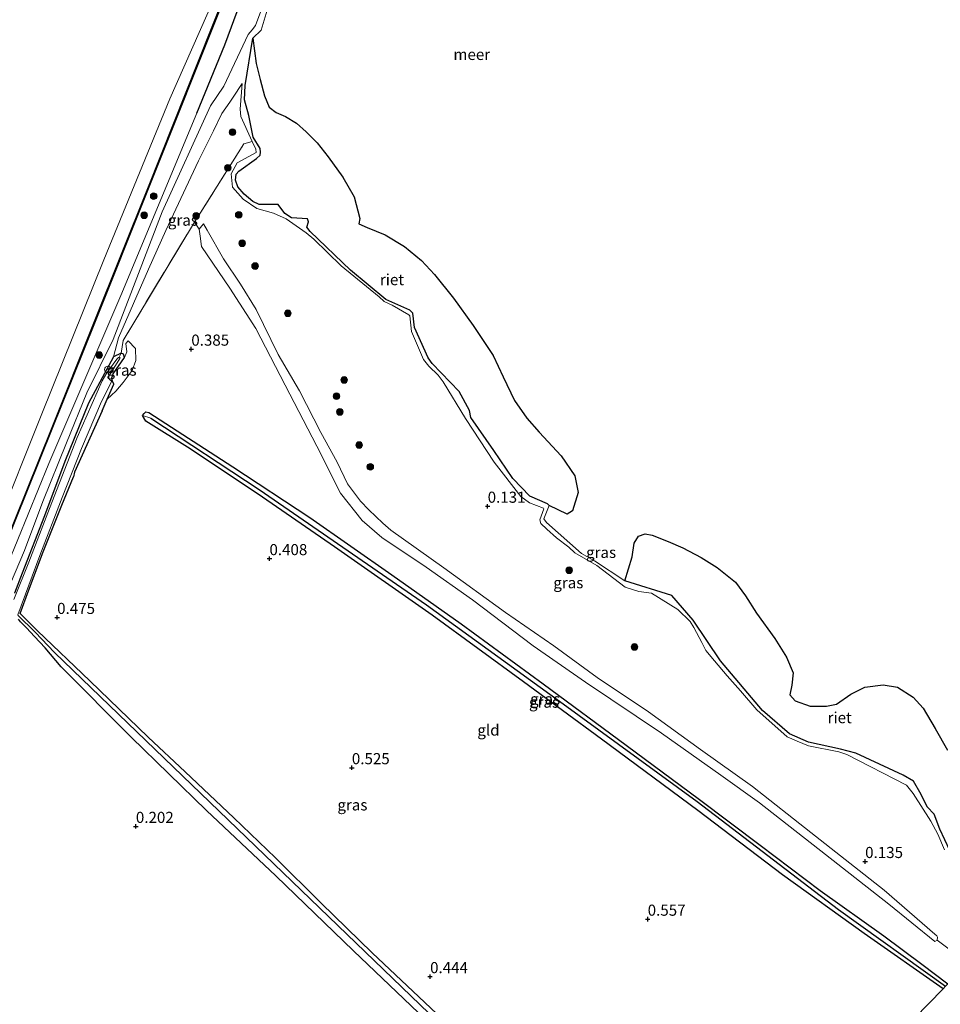
# Model space of a CAD drawing. Units: metres. Extents: x 149995 to 155095, y 474998 to 481251.
# Drawn here: x 151194 to 151401, y 475974 to 476196 of the extents above; entities that cross this region are included whole.
import ezdxf
from ezdxf.enums import TextEntityAlignment as Align

# ---------------------------------------------------------------- set-up
doc = ezdxf.new("R2010")
doc.units = ezdxf.units.M
doc.linetypes.add('IE-TERREINAFSCHEIDING', pattern=[10, 8, -2])
doc.layers.get('0').update_dxf_attribs({"lineweight": 25})
for name, color, linetype, lineweight in [('B-ME-GR-BOOM-S-B1', 93, 'Continuous', 18), ('B-ME-GW-HOOGTEPUNT-S-B1', 10, 'Continuous', 25), ('B-ME-GW-INSTEEKWATERGANG-L-B1', 10, 'Continuous', 25), ('B-ME-GW-KRUINLIJN-L-B1', 93, 'Continuous', 18), ('B-ME-GW-TEENLIJN-L-B1', 93, 'Continuous', 18), ('B-ME-GW-WATERGANG-GREPPEL-L-B1', 10, 'Continuous', 25), ('B-ME-IE-GRASLAND-GV-B6', 93, 'Continuous', 18), ('B-ME-IE-GRONDWERKLIJN-GROND_INGERICHT-GV-B6', 253, 'Continuous', 18), ('B-ME-IE-HULPGEOMETRIE-L-B1', 53, 'Continuous', 18), ('B-ME-IE-INRICHTINGSELEMENT-L-B1', 253, 'Continuous', 18), ('B-ME-IE-RIET-GV-B6', 10, 'Continuous', 25), ('B-ME-IE-TERREINAFSCHEIDING-RASTERHEKWERK-L-B1', 8, 'IE-TERREINAFSCHEIDING', 18), ('B-ME-OB-BESCHOEIING-GV-B6', 10, 'Continuous', 25), ('B-ME-OB-WATERLIJN-L-B1', 133, 'OB-WATERLIJN', 18), ('B-ME-OG-BEBOUWING-S-B1', 173, 'Continuous', 18), ('B-ME-OG-WATER-GV-B6', 153, 'Continuous', 18), ('B-ME-VV-KRIBBEN-L-B1', 10, 'Continuous', 25)]:
    doc.layers.add(name, color=color, linetype=linetype, lineweight=lineweight)
doc.styles.add('NLCS-ISO', font='NLCS-ISO.TTF')
doc.linetypes.add('OB-WATERLIJN', pattern='A,10,[32,NLCS.SHX,S=2,R=0,X=0,Y=0],-12', length=22)

# ---------------------------------------------------------------- blocks, each defined once
blk = doc.blocks.new('dtb')
blk.add_circle((0, 0), 0.75)
blk = doc.blocks.new('boom')
blk.add_hatch(color=256).paths.add_polyline_path([(-0.75, 0, 1), (0.75, 0, 1)])
blk.add_circle((0, 0), 0.75)
blk = doc.blocks.new('hoogtepunt')
for p, q in [((-0.5, 0), (0.5, 0)), ((0, 0.5), (0, -0.5))]:
    blk.add_line(p, q)

msp = doc.modelspace()

# ---------------------------------------------------------------- linework, layer by layer
at = {"layer": 'B-ME-GW-INSTEEKWATERGANG-L-B1'}
for points in [[(151212.445, 476107.59, 0.375), (151213.593, 476110.164, 0.332), (151215.115, 476113.578, 0.275), (151214.82, 476114.273, 0.048), (151214.622, 476115.008, -0.037), (151214.914, 476115.928, -0.039), (151217.481, 476119.57, 0.067), (151217.263, 476120.345, 0.165), (151216.718, 476120.584, 0.186), (151215.017, 476119.712, 0.228), (151209.396, 476109.309, 0.381), (151204.071, 476096.192, 0.146), (151199.511, 476083.982, 0.184), (151194.469, 476071.084, 0.125), (151192.721, 476066.579, 0.099)], [(151212.445, 476107.59, 0.375), (151206.284, 476093.807, 0.066), (151205.995, 476092.722, 0.076)], [(151401.669, 475977.53, 0.098), (151383.907, 475989.964, 0.145), (151365.562, 476003.147, 0.217), (151346.486, 476017.62, 0.33), (151324.848, 476033.696, 0.353), (151307.25, 476046.611, 0.333), (151286.727, 476061.574, 0.276), (151264.775, 476076.949, 0.238), (151248.548, 476088.135, 0.404), (151232.294, 476099.043, 0.451), (151222.284, 476105.228, 0.555), (151221.523, 476106.517, 0.561), (151221.949, 476106.987, 0.549), (151222.316, 476107.333, 0.532), (151222.983, 476107.172, 0.526), (151241.871, 476094.988, 0.341), (151259.185, 476083.569, 0.223), (151277.619, 476070.697, 0.321), (151293.271, 476059.672, 0.422), (151311.714, 476046.119, 0.431), (151330.408, 476032.352, 0.392), (151346.867, 476020.148, 0.371), (151360.527, 476009.868, 0.35), (151374.001, 475999.617, 0.264), (151388.371, 475989.471, 0.246), (151396.884, 475983.032, 0.214), (151402.782, 475978.674, 0.116)], [(151194.008, 476061.976, -0.104), (151195.915, 476067.06, 0.084), (151199.223, 476075.867, 0.112), (151203.415, 476086.359, 0.163), (151205.995, 476092.722, 0.076)], [(151342.334, 475916.57, 0.039), (151322.654, 475935.273, 0.064), (151302.402, 475954.418, 0.058), (151285.215, 475970.626, 0.114), (151269.029, 475986.064, 0.128), (151251.522, 476002.969, 0.175), (151235.925, 476017.673, 0.169), (151219.012, 476034.184, 0.161), (151203.255, 476049.999, 0.183), (151199.644, 476054.239, 0.274), (151197.244, 476056.835, 0.276), (151195.472, 476058.739, 0.04), (151194.111, 476060.123, -0.074), (151193.634, 476060.733, -0.118)], [(151194.008, 476061.976, -0.104), (151197.923, 476058.05, 0.193), (151209.684, 476046.789, 0.139), (151222.826, 476034.144, 0.145), (151231.131, 476026.361, 0.165), (151242.125, 476016.027, 0.136), (151251.501, 476007.021, 0.157), (151261.77, 475996.801, 0.118), (151273.262, 475985.618, 0.122), (151283.691, 475975.751, 0.106), (151302.605, 475957.865, 0.07), (151320.724, 475940.753, 0.046), (151336.108, 475925.809, 0.062), (151344.101, 475918.386, 0.037)]]:
    msp.add_polyline3d(points, dxfattribs=at)
at = {"layer": 'B-ME-GW-KRUINLIJN-L-B1'}
msp.add_line((151400.356, 475988.434, 0.123), (151400.441, 475989.133, 0.053), dxfattribs=at)
for points in [[(151239.858, 476180.624, 0.837), (151245.305, 476192.275, 0.701), (151246.219, 476193.279, 0.699), (151246.979, 476194.249, 0.696), (151249.599, 476201.438, 0.639), (151250.843, 476204.13, 0.335)], [(151214.946, 476123.609, 0.722), (151225.966, 476152.343, 0.831), (151236.845, 476176.213, 0.808), (151239.858, 476180.624, 0.837)], [(151401.973, 476008.811, 0.107), (151400.484, 476012.302, 0.107), (151398.893, 476015.282, 0.107), (151394.965, 476021.446, 0.057), (151393.482, 476023.375, 0.057), (151380.058, 476030.222, 0.102), (151378.253, 476030.846, 0.078), (151371.393, 476032.202, 0.28), (151368.871, 476033.248, 0.14), (151366.581, 476034.252, 0.107), (151359.745, 476040.313, 0.099), (151356.093, 476044.562, 0.033), (151353.134, 476047.955, -0.026), (151350.268, 476051.349, -0.044), (151348.27, 476053.627, -0.053), (151347.407, 476055.471, -0.068), (151345.579, 476058.803, -0.065), (151344.755, 476060.153, -0.029), (151341.992, 476062.837, -0.008), (151336.103, 476066.574, 0.069), (151333.234, 476066.951, 0.06), (151330.125, 476067.927, 0.033), (151323.756, 476072.772, 0.078), (151318.854, 476075.641, 0.072), (151317.505, 476076.922, 0.075), (151314.72, 476079.017, 0.078), (151312.494, 476080.935, 0.075), (151311.191, 476082.232, 0.075), (151310.962, 476083.064, 0.078), (151311.824, 476085.522, 0.081), (151311.79, 476085.707, 0.078), (151308.647, 476086.869, 0.078), (151306.645, 476088.294, 0.078), (151300.699, 476095.993, 0.078), (151294.257, 476105.851, -0.062), (151289.2, 476114.12, -0.053), (151288.111, 476115.605, -0.044), (151285.992, 476117.664, -0.044), (151284.763, 476119.132, -0.047), (151282.056, 476125.422, -0.05), (151281.696, 476128.946, -0.074), (151281.476, 476129.19, -0.074), (151277.746, 476131.319, -0.074), (151275.953, 476132.206, -0.074), (151274.808, 476133.257, -0.071), (151266.273, 476140.206, -0.071), (151260.103, 476146.23, -0.071), (151258.411, 476147.629, -0.071), (151253.908, 476150.814, -0.071), (151251.026, 476152.057, -0.071), (151247.297, 476153.086, -0.071), (151244.202, 476155.177, -0.071), (151241.826, 476157.882, -0.071), (151241.535, 476160.911, -0.071), (151242.83, 476163.344, -0.071), (151247.16, 476165.729, -0.071), (151247.041, 476166.485, -0.071), (151246.257, 476168.186, -0.071), (151243.653, 476173.834, -0.071), (151243.521, 476175.488, -0.071), (151243.995, 476181.252, 0.042)], [(151057.082, 475707.837, 0.685), (151063.551, 475727.135, 0.71), (151077.399, 475765.607, 0.71), (151089.407, 475799.26, 0.804), (151102.136, 475833.864, 0.814), (151116.818, 475875.842, 0.747), (151131.139, 475918.537, 0.689), (151137.211, 475936.367, 0.75), (151147.133, 475962.897, 0.819), (151158.493, 475991.521, 0.819), (151169.21, 476018.55, 0.923), (151184.126, 476055.795, 0.78), (151200.485, 476095.738, 0.78), (151216.684, 476133.523, 0.822), (151233.809, 476174.59, 0.823)], [(151400.356, 475988.434, 0.123), (151399.858, 475988.165, 0.072), (151389.491, 475996.558, 0.205), (151375.214, 476007.773, 0.312), (151360.39, 476019.336, 0.39), (151351.679, 476025.57, 0.393), (151338.324, 476035.065, 0.378), (151321.195, 476046.548, 0.393), (151309.454, 476054.72, 0.393), (151295.824, 476065.031, 0.339), (151285.378, 476072.432, 0.295), (151275.408, 476079.097, 0.321), (151270.988, 476082.933, 0.378), (151266.132, 476089.084, 0.431), (151260.747, 476099.654, 0.387), (151253.615, 476113.387, 0.366), (151247.085, 476126.076, 0.286), (151241.226, 476135.215, 0.283), (151234.853, 476144.579, 0.155), (151234.542, 476146.865, 0.078), (151234.286, 476148.456, -0.002), (151234.864, 476149.176, -0.074), (151235.306, 476149.631, -0.094)], [(151214.946, 476123.609, 0.722), (151209.054, 476111.596, 0.684), (151204.47, 476100.366, 0.672), (151199.09, 476087.163, 0.7), (151194.989, 476076.115, 0.704), (151190.788, 476066.263, 0.724)], [(151218.32, 476123.299, 0.453), (151219.953, 476121.622, 0.563), (151220.084, 476118.912, 0.483), (151219.198, 476116.647, 0.497), (151217.214, 476113.953, 0.545), (151215.575, 476111.999, 0.531), (151213.593, 476110.164, 0.332)], [(151218.32, 476123.299, 0.453), (151217.823, 476122.694, 0.259), (151218.033, 476120.859, 0.095), (151217.481, 476119.57, 0.067)]]:
    msp.add_polyline3d(points, dxfattribs=at)
at = {"layer": 'B-ME-GW-TEENLIJN-L-B1'}
msp.add_line((151216.169, 476123.967, 0.47), (151215.017, 476119.712, 0.228), dxfattribs=at)
for points in [[(151216.169, 476123.967, 0.47), (151222.908, 476139.462, 0.329), (151226.819, 476148.149, 0.228), (151234.126, 476163.833, 0.358), (151237.509, 476170.605, 0.214), (151239.404, 476174.474, 0.214), (151241.183, 476177.007, 0.217), (151241.977, 476178.189, 0.148), (151243.995, 476181.252, 0.042)], [(151235.306, 476149.631, -0.094), (151236.131, 476148.262, -0.094), (151239.781, 476141.745, -0.093), (151243.566, 476136.068, -0.093), (151247.096, 476130.368, -0.093), (151252.079, 476120.246, -0.093), (151256.866, 476112.043, -0.093), (151261.65, 476102.697, -0.093), (151265.342, 476096.004, -0.093), (151267.639, 476091.113, -0.093), (151270.63, 476087.217, -0.093), (151272.499, 476085.303, -0.093), (151275.606, 476082.285, -0.093), (151277.441, 476080.756, -0.093), (151289.324, 476072.222, -0.093), (151303.218, 476062.22, -0.093), (151314.091, 476054.705, -0.093), (151323.886, 476047.559, -0.111), (151335.433, 476039.818, -0.121), (151347.127, 476031.39, 0.113), (151358.781, 476023.039, 0.101), (151371.961, 476012.702, 0.066), (151388.43, 475999.714, 0.1), (151399.859, 475989.854, 0.051), (151400.269, 475989.456, 0.053), (151400.441, 475989.133, 0.053)]]:
    msp.add_polyline3d(points, dxfattribs=at)
at = {"layer": 'B-ME-GW-WATERGANG-GREPPEL-L-B1'}
for points in [[(151223.444, 476105.962, 0.256), (151247.774, 476089.863, 0.229), (151285.48, 476063.945, 0.232), (151315.385, 476042.278, 0.161), (151346.326, 476019.635, 0.098), (151378.173, 475995.35, -0.101), (151402.261, 475978.139, -0.018)], [(151342.975, 475917.228, 0.007), (151300.476, 475958.123, 0.06), (151201.719, 476053.163, 0.108), (151197.422, 476057.744, 0.116), (151193.47, 476061.599, -0.28)]]:
    msp.add_polyline3d(points, dxfattribs=at)
at = {"layer": 'B-ME-IE-GRASLAND-GV-B6'}
for points in [[(151190.23, 476076.188, 0.391), (151201.149, 476103.414, 0.391), (151210.713, 476127.288, 0.391), (151222.978, 476157.922, 0.391), (151239.979, 476200.616, 0.391), (151239.229, 476207.301, 0.391), (151248.123, 476228.4, 0.335), (151254.353, 476225.979, 0.335), (151250.843, 476204.13, 0.335)], [(151250.843, 476204.13, 0.335), (151249.599, 476201.438, 0.639), (151246.979, 476194.249, 0.696), (151246.219, 476193.279, 0.699), (151245.305, 476192.275, 0.701), (151239.858, 476180.624, 0.837), (151236.845, 476176.213, 0.808), (151225.966, 476152.343, 0.831), (151214.946, 476123.609, 0.722), (151209.054, 476111.596, 0.684), (151204.47, 476100.366, 0.672), (151199.09, 476087.163, 0.7), (151194.989, 476076.115, 0.704), (151190.788, 476066.263, 0.724)], [(151190.788, 476066.263, 0.724), (151194.989, 476076.115, 0.704), (151199.09, 476087.163, 0.7), (151204.47, 476100.366, 0.672), (151209.054, 476111.596, 0.684), (151214.946, 476123.609, 0.722), (151225.966, 476152.343, 0.831), (151236.845, 476176.213, 0.808), (151239.858, 476180.624, 0.837), (151245.305, 476192.275, 0.701), (151246.219, 476193.279, 0.699), (151246.979, 476194.249, 0.696), (151249.599, 476201.438, 0.639), (151250.843, 476204.13, 0.335), (151250.943, 476204.127, -0.28)], [(151250.291, 476200.086, -0.28), (151248.246, 476193.219, -0.28), (151246.381, 476191.402, -0.28), (151244.662, 476180.757, -0.28), (151244.505, 476177.581, -0.28), (151245.485, 476174.033, -0.28), (151246.468, 476169.151, -0.28), (151248.007, 476166.59, -0.28), (151248.12, 476165.815, -0.28), (151247.995, 476165.138, -0.28), (151247.213, 476164.333, -0.28), (151243.235, 476161.506, -0.28), (151242.604, 476160.822, -0.28), (151242.472, 476159.452, -0.28), (151242.966, 476157.974, -0.28), (151244.459, 476156.324, -0.28), (151246.373, 476154.697, -0.28), (151247.836, 476153.975, -0.28), (151252.09, 476154.003, -0.28), (151253.555, 476151.948, -0.28), (151255.105, 476150.974, -0.28), (151258.688, 476150.756, -0.28), (151258.934, 476150.084, -0.28), (151258.495, 476148.913, -0.28), (151259.269, 476147.962, -0.28), (151268.343, 476139.246, -0.28), (151276.307, 476132.642, -0.28), (151281.694, 476130.238, -0.28), (151282.379, 476129.573, -0.28), (151282.713, 476126.353, -0.28), (151285.851, 476119.51, -0.28), (151286.696, 476118.256, -0.28), (151292.832, 476111.963, -0.28), (151295.106, 476107.657, -0.28), (151295.416, 476106.091, -0.28), (151300.623, 476098.636, -0.28), (151304.851, 476092.332, -0.28), (151308.707, 476088.353, -0.28), (151312.666, 476086.638, -0.28), (151313.077, 476086.239, -0.28), (151311.837, 476083.283, -0.28), (151312.423, 476082.447, -0.28), (151320.357, 476075.505, -0.28), (151323.252, 476073.825, -0.28), (151330.071, 476069.331, -0.28), (151340.637, 476066.023, -0.28), (151345.462, 476060.437, -0.28), (151351.622, 476051.291, -0.28), (151361.053, 476040.133, -0.28), (151367.106, 476034.919, -0.28), (151371.422, 476033.023, -0.28), (151378.569, 476031.472, -0.28), (151382.06, 476030.577, -0.28), (151392.668, 476025.564, -0.28), (151395.017, 476024.248, -0.28), (151396.749, 476021.234, -0.28), (151398.123, 476018.502, -0.28), (151399.683, 476016.819, -0.28), (151400.932, 476013.41, -0.28), (151403.213, 476008.631, -0.28)], [(151401.973, 476008.811, 0.107), (151400.484, 476012.302, 0.107), (151398.893, 476015.282, 0.107), (151394.965, 476021.446, 0.057), (151393.482, 476023.375, 0.057), (151380.058, 476030.222, 0.102), (151378.253, 476030.846, 0.078), (151371.393, 476032.202, 0.28), (151368.871, 476033.248, 0.14), (151366.581, 476034.252, 0.107), (151359.745, 476040.313, 0.099), (151356.093, 476044.562, 0.033), (151353.134, 476047.955, -0.026), (151350.268, 476051.349, -0.044), (151348.27, 476053.627, -0.053), (151347.407, 476055.471, -0.068), (151345.579, 476058.803, -0.065), (151344.755, 476060.153, -0.029), (151341.992, 476062.837, -0.008), (151336.103, 476066.574, 0.069), (151333.234, 476066.951, 0.06), (151330.125, 476067.927, 0.033), (151323.756, 476072.772, 0.078), (151318.854, 476075.641, 0.072), (151317.505, 476076.922, 0.075), (151314.72, 476079.017, 0.078), (151312.494, 476080.935, 0.075), (151311.191, 476082.232, 0.075), (151310.962, 476083.064, 0.078), (151311.824, 476085.522, 0.081), (151311.79, 476085.707, 0.078), (151308.647, 476086.869, 0.078), (151306.645, 476088.294, 0.078), (151300.699, 476095.993, 0.078), (151294.257, 476105.851, -0.062), (151289.2, 476114.12, -0.053), (151288.111, 476115.605, -0.044), (151285.992, 476117.664, -0.044), (151284.763, 476119.132, -0.047), (151282.056, 476125.422, -0.05), (151281.696, 476128.946, -0.074), (151281.476, 476129.19, -0.074), (151277.746, 476131.319, -0.074), (151275.953, 476132.206, -0.074), (151274.808, 476133.257, -0.071), (151266.273, 476140.206, -0.071), (151260.103, 476146.23, -0.071), (151258.411, 476147.629, -0.071), (151253.908, 476150.814, -0.071), (151251.026, 476152.057, -0.071), (151247.297, 476153.086, -0.071), (151244.202, 476155.177, -0.071), (151241.826, 476157.882, -0.071), (151241.535, 476160.911, -0.071), (151242.83, 476163.344, -0.071), (151247.16, 476165.729, -0.071), (151247.041, 476166.485, -0.071), (151246.257, 476168.186, -0.071), (151243.653, 476173.834, -0.071), (151243.521, 476175.488, -0.071), (151243.995, 476181.252, 0.042), (151241.977, 476178.189, 0.148), (151241.183, 476177.007, 0.217), (151239.404, 476174.474, 0.214), (151237.509, 476170.605, 0.214), (151234.126, 476163.833, 0.358), (151226.819, 476148.149, 0.228), (151222.908, 476139.462, 0.329), (151216.169, 476123.967, 0.47), (151215.017, 476119.712, 0.228), (151209.396, 476109.309, 0.381), (151204.071, 476096.192, 0.146), (151199.511, 476083.982, 0.184), (151194.469, 476071.084, 0.125), (151192.721, 476066.579, 0.099)], [(151246.257, 476168.186, -0.071), (151244.382, 476167.622, 0.186), (151233.219, 476150.049, 0.267), (151217.165, 476123.372, 0.45), (151216.718, 476120.584, 0.186), (151215.017, 476119.712, 0.228), (151216.169, 476123.967, 0.47), (151222.908, 476139.462, 0.329), (151226.819, 476148.149, 0.228), (151234.126, 476163.833, 0.358), (151237.509, 476170.605, 0.214), (151239.404, 476174.474, 0.214), (151241.183, 476177.007, 0.217), (151241.977, 476178.189, 0.148), (151243.995, 476181.252, 0.042), (151243.521, 476175.488, -0.071), (151243.653, 476173.834, -0.071), (151246.257, 476168.186, -0.071)], [(151407.244, 475983.258, -0.036), (151400.356, 475988.434, 0.123), (151400.441, 475989.133, 0.053), (151400.269, 475989.456, 0.053), (151399.859, 475989.854, 0.051), (151388.43, 475999.714, 0.1), (151371.961, 476012.702, 0.066), (151358.781, 476023.039, 0.101), (151347.127, 476031.39, 0.113), (151335.433, 476039.818, -0.121), (151323.886, 476047.559, -0.111), (151314.091, 476054.705, -0.093), (151303.218, 476062.22, -0.093), (151289.324, 476072.222, -0.093), (151277.441, 476080.756, -0.093), (151275.606, 476082.285, -0.093), (151272.499, 476085.303, -0.093), (151270.63, 476087.217, -0.093), (151267.639, 476091.113, -0.093), (151265.342, 476096.004, -0.093), (151261.65, 476102.697, -0.093), (151256.866, 476112.043, -0.093), (151252.079, 476120.246, -0.093), (151247.096, 476130.368, -0.093), (151243.566, 476136.068, -0.093), (151239.781, 476141.745, -0.093), (151236.131, 476148.262, -0.094), (151235.306, 476149.631, -0.094), (151234.864, 476149.176, -0.074), (151234.286, 476148.456, -0.002), (151233.219, 476150.049, 0.267), (151244.382, 476167.622, 0.186), (151246.257, 476168.186, -0.071), (151247.041, 476166.485, -0.071), (151247.16, 476165.729, -0.071), (151242.83, 476163.344, -0.071), (151241.535, 476160.911, -0.071), (151241.826, 476157.882, -0.071), (151244.202, 476155.177, -0.071), (151247.297, 476153.086, -0.071), (151251.026, 476152.057, -0.071), (151253.908, 476150.814, -0.071), (151258.411, 476147.629, -0.071), (151260.103, 476146.23, -0.071), (151266.273, 476140.206, -0.071), (151274.808, 476133.257, -0.071), (151275.953, 476132.206, -0.074), (151277.746, 476131.319, -0.074), (151281.476, 476129.19, -0.074), (151281.696, 476128.946, -0.074), (151282.056, 476125.422, -0.05), (151284.763, 476119.132, -0.047), (151285.992, 476117.664, -0.044), (151288.111, 476115.605, -0.044), (151289.2, 476114.12, -0.053), (151294.257, 476105.851, -0.062), (151300.699, 476095.993, 0.078), (151306.645, 476088.294, 0.078), (151308.647, 476086.869, 0.078), (151311.79, 476085.707, 0.078), (151311.824, 476085.522, 0.081), (151310.962, 476083.064, 0.078), (151311.191, 476082.232, 0.075), (151312.494, 476080.935, 0.075), (151314.72, 476079.017, 0.078), (151317.505, 476076.922, 0.075), (151318.854, 476075.641, 0.072), (151323.756, 476072.772, 0.078), (151330.125, 476067.927, 0.033), (151333.234, 476066.951, 0.06), (151336.103, 476066.574, 0.069), (151341.992, 476062.837, -0.008), (151344.755, 476060.153, -0.029), (151345.579, 476058.803, -0.065), (151347.407, 476055.471, -0.068), (151348.27, 476053.627, -0.053), (151350.268, 476051.349, -0.044), (151353.134, 476047.955, -0.026), (151356.093, 476044.562, 0.033), (151359.745, 476040.313, 0.099), (151366.581, 476034.252, 0.107), (151368.871, 476033.248, 0.14), (151371.393, 476032.202, 0.28), (151378.253, 476030.846, 0.078), (151380.058, 476030.222, 0.102), (151393.482, 476023.375, 0.057), (151394.965, 476021.446, 0.057), (151398.893, 476015.282, 0.107), (151400.484, 476012.302, 0.107), (151401.973, 476008.811, 0.107)], [(151400.441, 475989.133, 0.053), (151400.356, 475988.434, 0.123), (151399.858, 475988.165, 0.072), (151389.491, 475996.558, 0.205), (151375.214, 476007.773, 0.312), (151360.39, 476019.336, 0.39), (151351.679, 476025.57, 0.393), (151338.324, 476035.065, 0.378), (151321.195, 476046.548, 0.393), (151309.454, 476054.72, 0.393), (151295.824, 476065.031, 0.339), (151285.378, 476072.432, 0.295), (151275.408, 476079.097, 0.321), (151270.988, 476082.933, 0.378), (151266.132, 476089.084, 0.431), (151260.747, 476099.654, 0.387), (151253.615, 476113.387, 0.366), (151247.085, 476126.076, 0.286), (151241.226, 476135.215, 0.283), (151234.853, 476144.579, 0.155), (151234.542, 476146.865, 0.078), (151234.286, 476148.456, -0.002), (151234.864, 476149.176, -0.074), (151235.306, 476149.631, -0.094), (151236.131, 476148.262, -0.094), (151239.781, 476141.745, -0.093), (151243.566, 476136.068, -0.093), (151247.096, 476130.368, -0.093), (151252.079, 476120.246, -0.093), (151256.866, 476112.043, -0.093), (151261.65, 476102.697, -0.093), (151265.342, 476096.004, -0.093), (151267.639, 476091.113, -0.093), (151270.63, 476087.217, -0.093), (151272.499, 476085.303, -0.093), (151275.606, 476082.285, -0.093), (151277.441, 476080.756, -0.093), (151289.324, 476072.222, -0.093), (151303.218, 476062.22, -0.093), (151314.091, 476054.705, -0.093), (151323.886, 476047.559, -0.111), (151335.433, 476039.818, -0.121), (151347.127, 476031.39, 0.113), (151358.781, 476023.039, 0.101), (151371.961, 476012.702, 0.066), (151388.43, 475999.714, 0.1), (151399.859, 475989.854, 0.051), (151400.269, 475989.456, 0.053), (151400.441, 475989.133, 0.053)], [(151213.593, 476110.164, 0.332), (151215.115, 476113.578, 0.275), (151214.82, 476114.273, 0.048), (151214.622, 476115.008, -0.037), (151214.914, 476115.928, -0.039), (151217.481, 476119.57, 0.067), (151218.033, 476120.859, 0.095), (151217.823, 476122.694, 0.259), (151218.32, 476123.299, 0.453), (151219.953, 476121.622, 0.563), (151220.084, 476118.912, 0.483), (151219.198, 476116.647, 0.497), (151217.214, 476113.953, 0.545), (151215.575, 476111.999, 0.531), (151213.593, 476110.164, 0.332)], [(151192.721, 476066.579, 0.099), (151194.469, 476071.084, 0.125), (151199.511, 476083.982, 0.184), (151204.071, 476096.192, 0.146), (151209.396, 476109.309, 0.381), (151215.017, 476119.712, 0.228), (151216.718, 476120.584, 0.186), (151216.317, 476119.656, -0.28)], [(151193.486, 476061.646, -0.28), (151198.484, 476075, -0.28), (151203.465, 476088.08, -0.28), (151207.8, 476099.124, -0.28), (151212.354, 476109.665, -0.28), (151214.561, 476114.136, -0.28), (151214.553, 476114.256, -0.28), (151214.431, 476114.373, -0.28), (151214.224, 476114.574, -0.28), (151214.081, 476114.741, -0.28), (151213.992, 476115.049, -0.28), (151213.96, 476115.373, -0.28), (151216.455, 476119.369, -0.28), (151216.495, 476119.539, -0.28), (151216.317, 476119.656, -0.28), (151216.718, 476120.584, 0.186), (151217.263, 476120.345, 0.165), (151217.481, 476119.57, 0.067)], [(151216.317, 476119.656, -0.28), (151216.164, 476119.569, -0.28), (151215.796, 476119.233, -0.28), (151213.526, 476116.14, -0.28), (151212.448, 476114.331, -0.28), (151206.871, 476101.594, -0.28), (151200.588, 476085.632, -0.28), (151195.987, 476073.543, -0.28), (151192.578, 476065.108, -0.28)], [(151217.481, 476119.57, 0.067), (151214.914, 476115.928, -0.039), (151214.622, 476115.008, -0.037), (151214.82, 476114.273, 0.048), (151215.115, 476113.578, 0.275), (151213.593, 476110.164, 0.332), (151212.445, 476107.59, 0.375), (151206.284, 476093.807, 0.066), (151205.995, 476092.722, 0.076), (151203.415, 476086.359, 0.163), (151199.223, 476075.867, 0.112), (151195.915, 476067.06, 0.084), (151194.008, 476061.976, -0.104), (151197.923, 476058.05, 0.193), (151209.684, 476046.789, 0.139), (151222.826, 476034.144, 0.145), (151231.131, 476026.361, 0.165), (151242.125, 476016.027, 0.136), (151251.501, 476007.021, 0.157), (151261.77, 475996.801, 0.118), (151273.262, 475985.618, 0.122), (151283.691, 475975.751, 0.106), (151302.605, 475957.865, 0.07)], [(151402.782, 475978.674, 0.116), (151402.261, 475978.139, -0.018), (151378.173, 475995.35, -0.101), (151346.326, 476019.635, 0.098), (151315.385, 476042.278, 0.161), (151285.48, 476063.945, 0.232), (151247.774, 476089.863, 0.229), (151223.444, 476105.962, 0.256), (151221.523, 476106.517, 0.561), (151221.949, 476106.987, 0.549), (151222.316, 476107.333, 0.532), (151222.983, 476107.172, 0.526), (151241.871, 476094.988, 0.341), (151259.185, 476083.569, 0.223), (151277.619, 476070.697, 0.321), (151293.271, 476059.672, 0.422), (151311.714, 476046.119, 0.431), (151330.408, 476032.352, 0.392), (151346.867, 476020.148, 0.371), (151360.527, 476009.868, 0.35), (151374.001, 475999.617, 0.264), (151388.371, 475989.471, 0.246), (151396.884, 475983.032, 0.214), (151402.782, 475978.674, 0.116)], [(151223.444, 476105.962, 0.256), (151247.774, 476089.863, 0.229), (151285.48, 476063.945, 0.232), (151315.385, 476042.278, 0.161), (151346.326, 476019.635, 0.098), (151378.173, 475995.35, -0.101), (151402.261, 475978.139, -0.018), (151401.669, 475977.53, 0.098), (151383.907, 475989.964, 0.145), (151365.562, 476003.147, 0.217), (151346.486, 476017.62, 0.33), (151324.848, 476033.696, 0.353), (151307.25, 476046.611, 0.333), (151286.727, 476061.574, 0.276), (151264.775, 476076.949, 0.238), (151248.548, 476088.135, 0.404), (151232.294, 476099.043, 0.451), (151222.284, 476105.228, 0.555), (151221.523, 476106.517, 0.561), (151223.444, 476105.962, 0.256)], [(151300.476, 475958.123, 0.06), (151201.719, 476053.163, 0.108), (151197.422, 476057.744, 0.116), (151193.47, 476061.599, -0.28)], [(151193.47, 476061.599, -0.28), (151197.422, 476057.744, 0.116), (151201.719, 476053.163, 0.108), (151300.476, 475958.123, 0.06), (151342.975, 475917.228, 0.007)], [(151342.975, 475917.228, 0.007), (151342.334, 475916.57, 0.039), (151322.654, 475935.273, 0.064), (151302.402, 475954.418, 0.058), (151285.215, 475970.626, 0.114), (151269.029, 475986.064, 0.128), (151251.522, 476002.969, 0.175), (151235.925, 476017.673, 0.169), (151219.012, 476034.184, 0.161), (151203.255, 476049.999, 0.183), (151199.644, 476054.239, 0.274), (151197.244, 476056.835, 0.276), (151195.472, 476058.739, 0.04), (151194.111, 476060.123, -0.074), (151193.634, 476060.733, -0.118)]]:
    msp.add_polyline3d(points, dxfattribs=at)
at = {"layer": 'B-ME-IE-GRONDWERKLIJN-GROND_INGERICHT-GV-B6'}
for points in [[(151302.605, 475957.865, 0.07), (151283.691, 475975.751, 0.106), (151273.262, 475985.618, 0.122), (151261.77, 475996.801, 0.118), (151251.501, 476007.021, 0.157), (151242.125, 476016.027, 0.136), (151231.131, 476026.361, 0.165), (151222.826, 476034.144, 0.145), (151209.684, 476046.789, 0.139), (151197.923, 476058.05, 0.193), (151194.008, 476061.976, -0.104), (151195.915, 476067.06, 0.084), (151199.223, 476075.867, 0.112), (151203.415, 476086.359, 0.163), (151205.995, 476092.722, 0.076), (151206.284, 476093.807, 0.066), (151212.445, 476107.59, 0.375), (151213.593, 476110.164, 0.332), (151215.575, 476111.999, 0.531), (151217.214, 476113.953, 0.545), (151219.198, 476116.647, 0.497), (151220.084, 476118.912, 0.483), (151219.953, 476121.622, 0.563), (151218.32, 476123.299, 0.453), (151217.823, 476122.694, 0.259), (151218.033, 476120.859, 0.095), (151217.481, 476119.57, 0.067), (151217.263, 476120.345, 0.165), (151216.718, 476120.584, 0.186), (151217.165, 476123.372, 0.45), (151233.219, 476150.049, 0.267), (151234.286, 476148.456, -0.002)], [(151234.286, 476148.456, -0.002), (151234.542, 476146.865, 0.078), (151234.853, 476144.579, 0.155), (151241.226, 476135.215, 0.283), (151247.085, 476126.076, 0.286), (151253.615, 476113.387, 0.366), (151260.747, 476099.654, 0.387), (151266.132, 476089.084, 0.431), (151270.988, 476082.933, 0.378), (151275.408, 476079.097, 0.321), (151285.378, 476072.432, 0.295), (151295.824, 476065.031, 0.339), (151309.454, 476054.72, 0.393), (151321.195, 476046.548, 0.393), (151338.324, 476035.065, 0.378), (151351.679, 476025.57, 0.393), (151360.39, 476019.336, 0.39), (151375.214, 476007.773, 0.312), (151389.491, 475996.558, 0.205), (151399.858, 475988.165, 0.072), (151400.356, 475988.434, 0.123), (151407.244, 475983.258, -0.036)], [(151402.782, 475978.674, 0.116), (151396.884, 475983.032, 0.214), (151388.371, 475989.471, 0.246), (151374.001, 475999.617, 0.264), (151360.527, 476009.868, 0.35), (151346.867, 476020.148, 0.371), (151330.408, 476032.352, 0.392), (151311.714, 476046.119, 0.431), (151293.271, 476059.672, 0.422), (151277.619, 476070.697, 0.321), (151259.185, 476083.569, 0.223), (151241.871, 476094.988, 0.341), (151222.983, 476107.172, 0.526), (151222.316, 476107.333, 0.532), (151221.949, 476106.987, 0.549), (151221.523, 476106.517, 0.561), (151222.284, 476105.228, 0.555), (151232.294, 476099.043, 0.451), (151248.548, 476088.135, 0.404), (151264.775, 476076.949, 0.238), (151286.727, 476061.574, 0.276), (151307.25, 476046.611, 0.333), (151324.848, 476033.696, 0.353), (151346.486, 476017.62, 0.33), (151365.562, 476003.147, 0.217), (151383.907, 475989.964, 0.145), (151401.669, 475977.53, 0.098), (151395.137, 475970.82, 0.263)], [(151193.634, 476060.733, -0.118), (151194.111, 476060.123, -0.074), (151195.472, 476058.739, 0.04), (151197.244, 476056.835, 0.276), (151199.644, 476054.239, 0.274), (151203.255, 476049.999, 0.183), (151219.012, 476034.184, 0.161), (151235.925, 476017.673, 0.169), (151251.522, 476002.969, 0.175), (151269.029, 475986.064, 0.128), (151285.215, 475970.626, 0.114), (151302.402, 475954.418, 0.058), (151322.654, 475935.273, 0.064), (151342.334, 475916.57, 0.039)], [(151263.008, 475835.071, 0.156), (151274.323, 475846.695, 0.226), (151303.511, 475876.683, 0.067), (151342.334, 475916.57, 0.039), (151347.89, 475911.331, 0.021), (151349.986, 475909.725, 0.004), (151350.769, 475910.164, -0.005), (151350.955, 475910.877, -0.012), (151351.023, 475911.605, 0.014), (151344.101, 475918.386, 0.037), (151349.343, 475923.771, 0.193), (151395.137, 475970.82, 0.263), (151401.669, 475977.53, 0.098)]]:
    msp.add_polyline3d(points, dxfattribs=at)
at = {"layer": 'B-ME-IE-HULPGEOMETRIE-L-B1'}
msp.add_line((151223.444, 476105.962, 0.256), (151221.523, 476106.517, 0.561), dxfattribs=at)
msp.add_polyline3d([(151541.614, 476121.311, -0.28), (151423.628, 476000.092, -0.28), (151417.785, 475994.089, -0.273), (151417.304, 475993.594, -0.28), (151416.238, 475992.498, 0.013), (151413.274, 475989.453, 0.128), (151407.244, 475983.258, -0.036), (151402.782, 475978.674, 0.116), (151402.261, 475978.139, -0.018), (151401.669, 475977.53, 0.098), (151395.137, 475970.82, 0.263), (151349.343, 475923.771, 0.193), (151344.101, 475918.386, 0.037), (151342.975, 475917.228, 0.007), (151342.334, 475916.57, 0.039), (151303.511, 475876.683, 0.067), (151274.323, 475846.695, 0.226), (151263.008, 475835.071, 0.156)], dxfattribs=at)
at = {"layer": 'B-ME-IE-INRICHTINGSELEMENT-L-B1'}
msp.add_polyline3d([(151119.917, 475910.352, -0.28), (151142.532, 475964.856, -0.28), (151161.463, 476012.911, -0.28), (151177.952, 476054.684, -0.28), (151198.89, 476106.905, -0.28), (151212.865, 476141.55, -0.28), (151227.725, 476177.791, -0.28), (151239.444, 476204.49, -0.28)], dxfattribs=at)
at = {"layer": 'B-ME-IE-RIET-GV-B6'}
for points in [[(151313.077, 476086.239, -0.28), (151312.666, 476086.638, -0.28), (151308.707, 476088.353, -0.28), (151304.851, 476092.332, -0.28), (151300.623, 476098.636, -0.28), (151295.416, 476106.091, -0.28), (151295.106, 476107.657, -0.28), (151292.832, 476111.963, -0.28), (151286.696, 476118.256, -0.28), (151285.851, 476119.51, -0.28), (151282.713, 476126.353, -0.28), (151282.379, 476129.573, -0.28), (151281.694, 476130.238, -0.28), (151276.307, 476132.642, -0.28), (151268.343, 476139.246, -0.28), (151259.269, 476147.962, -0.28), (151258.495, 476148.913, -0.28), (151258.934, 476150.084, -0.28), (151258.688, 476150.756, -0.28), (151255.105, 476150.974, -0.28), (151253.555, 476151.948, -0.28), (151252.09, 476154.003, -0.28), (151247.836, 476153.975, -0.28), (151246.373, 476154.697, -0.28), (151244.459, 476156.324, -0.28), (151242.966, 476157.974, -0.28), (151242.472, 476159.452, -0.28), (151242.604, 476160.822, -0.28), (151243.235, 476161.506, -0.28), (151247.213, 476164.333, -0.28), (151247.995, 476165.138, -0.28), (151248.12, 476165.815, -0.28), (151248.007, 476166.59, -0.28), (151246.468, 476169.151, -0.28), (151245.485, 476174.033, -0.28), (151244.505, 476177.581, -0.28), (151244.662, 476180.757, -0.28), (151246.381, 476191.402, -0.28), (151247.138, 476185.705, -0.278), (151248.037, 476182.138, -0.278), (151248.982, 476178.437, -0.278), (151250.014, 476175.911, -0.278), (151251.65, 476174.731, -0.278), (151253.714, 476173.81, -0.278), (151256.202, 476172.331, -0.278), (151258.355, 476170.327, -0.278), (151260.873, 476167.852, -0.278), (151263.31, 476164.723, -0.279), (151266.6, 476160.18, -0.279), (151269.161, 476155.7, -0.279), (151270.42, 476150.845, -0.279), (151270.244, 476149.639, -0.279), (151272.098, 476148.864, -0.279), (151276.134, 476147.199, -0.279), (151280.525, 476144.543, -0.279), (151284.345, 476141.389, -0.279), (151287.273, 476138.252, -0.279), (151291.525, 476132.921, -0.279), (151295.983, 476126.745, -0.279), (151300.433, 476120.049, -0.279), (151302.732, 476115.239, -0.279), (151305.246, 476109.897, -0.279), (151307.993, 476105.911, -0.279), (151310.787, 476102.786, -0.28), (151315.752, 476097.435, -0.28), (151318.834, 476092.919, -0.28), (151319.571, 476089.185, -0.28), (151318.323, 476085.096, -0.28), (151317.131, 476084.292, -0.28), (151313.077, 476086.239, -0.28)], [(151403.213, 476008.631, -0.28), (151400.932, 476013.41, -0.28), (151399.683, 476016.819, -0.28), (151398.123, 476018.502, -0.28), (151396.749, 476021.234, -0.28), (151395.017, 476024.248, -0.28), (151392.668, 476025.564, -0.28), (151382.06, 476030.577, -0.28), (151378.569, 476031.472, -0.28), (151371.422, 476033.023, -0.28), (151367.106, 476034.919, -0.28), (151361.053, 476040.133, -0.28), (151351.622, 476051.291, -0.28), (151345.462, 476060.437, -0.28), (151340.637, 476066.023, -0.28), (151330.071, 476069.331, -0.28), (151331.737, 476074.711, -0.28), (151332.183, 476077.764, -0.28), (151333.185, 476079.368, -0.28), (151334.662, 476079.924, -0.28), (151336.212, 476079.59, -0.28), (151339.813, 476078.201, -0.28), (151343.132, 476076.764, -0.28), (151347.25, 476074.58, -0.28), (151350.878, 476072.315, -0.28), (151354.938, 476069.016, -0.28), (151357.196, 476065.913, -0.28), (151359.689, 476062.027, -0.28), (151363.813, 476056.322, -0.28), (151366.445, 476052.126, -0.28), (151367.921, 476048.641, -0.28), (151367.65, 476045.859, -0.28), (151367.221, 476043.668, -0.28), (151368.429, 476042.319, -0.28), (151371.775, 476041.09, -0.28), (151375.474, 476041.099, -0.28), (151377.667, 476041.547, -0.28), (151380.888, 476043.837, -0.28), (151384.06, 476045.383, -0.28), (151388.197, 476045.904, -0.28), (151391.443, 476045.416, -0.28), (151394.983, 476043.15, -0.28), (151397.232, 476040.701, -0.28), (151399.914, 476036.075, -0.28), (151402.703, 476031.227, -0.28)]]:
    msp.add_polyline3d(points, dxfattribs=at)
at = {"layer": 'B-ME-IE-TERREINAFSCHEIDING-RASTERHEKWERK-L-B1'}
msp.add_polyline3d([(151216.317, 476119.656, -0.28), (151216.718, 476120.584, 0.186), (151217.165, 476123.372, 0.45), (151233.219, 476150.049, 0.267), (151244.382, 476167.622, 0.186), (151246.257, 476168.186, -0.071)], dxfattribs=at)
at = {"layer": 'B-ME-OB-BESCHOEIING-GV-B6'}
for points in [[(151190.137, 476076.225, -0.28), (151201.056, 476103.452, -0.28), (151210.62, 476127.325, -0.28), (151222.885, 476157.959, -0.28), (151239.877, 476200.63, -0.28), (151239.444, 476204.49, -0.28), (151239.127, 476207.315, -0.28), (151248.068, 476228.528, -0.28), (151254.464, 476226.043, -0.28), (151250.943, 476204.127, -0.28)], [(151250.943, 476204.127, -0.28), (151250.843, 476204.13, 0.335), (151254.353, 476225.979, 0.335), (151248.123, 476228.4, 0.335), (151239.229, 476207.301, 0.391), (151239.979, 476200.616, 0.391), (151222.978, 476157.922, 0.391), (151210.713, 476127.288, 0.391), (151201.149, 476103.414, 0.391), (151190.23, 476076.188, 0.391)]]:
    msp.add_polyline3d(points, dxfattribs=at)
at = {"layer": 'B-ME-OB-WATERLIJN-L-B1'}
for points in [[(151239.127, 476207.315, -0.28), (151239.444, 476204.49, -0.28), (151239.877, 476200.63, -0.28), (151222.885, 476157.959, -0.28), (151210.62, 476127.325, -0.28), (151201.056, 476103.452, -0.28), (151190.137, 476076.225, -0.28), (151179.998, 476050.945, -0.28)], [(151250.291, 476200.086, -0.28), (151248.246, 476193.219, -0.28), (151246.381, 476191.402, -0.28), (151244.662, 476180.757, -0.28), (151244.505, 476177.581, -0.28), (151245.485, 476174.033, -0.28), (151246.468, 476169.151, -0.28), (151248.007, 476166.59, -0.28), (151248.12, 476165.815, -0.28), (151247.995, 476165.138, -0.28), (151247.213, 476164.333, -0.28), (151243.235, 476161.506, -0.28), (151242.604, 476160.822, -0.28), (151242.472, 476159.452, -0.28), (151242.966, 476157.974, -0.28), (151244.459, 476156.324, -0.28), (151246.373, 476154.697, -0.28), (151247.836, 476153.975, -0.28), (151252.09, 476154.003, -0.28), (151253.555, 476151.948, -0.28), (151255.105, 476150.974, -0.28), (151258.688, 476150.756, -0.28), (151258.934, 476150.084, -0.28), (151258.495, 476148.913, -0.28), (151259.269, 476147.962, -0.28), (151268.343, 476139.246, -0.28), (151276.307, 476132.642, -0.28), (151281.694, 476130.238, -0.28), (151282.379, 476129.573, -0.28), (151282.713, 476126.353, -0.28), (151285.851, 476119.51, -0.28), (151286.696, 476118.256, -0.28), (151292.832, 476111.963, -0.28), (151295.106, 476107.657, -0.28), (151295.416, 476106.091, -0.28), (151300.623, 476098.636, -0.28), (151304.851, 476092.332, -0.28), (151308.707, 476088.353, -0.28), (151312.666, 476086.638, -0.28), (151313.077, 476086.239, -0.28), (151311.837, 476083.283, -0.28), (151312.423, 476082.447, -0.28), (151320.357, 476075.505, -0.28), (151323.252, 476073.825, -0.28), (151330.071, 476069.331, -0.28), (151340.637, 476066.023, -0.28), (151345.462, 476060.437, -0.28), (151351.622, 476051.291, -0.28), (151361.053, 476040.133, -0.28), (151367.106, 476034.919, -0.28), (151371.422, 476033.023, -0.28), (151378.569, 476031.472, -0.28), (151382.06, 476030.577, -0.28), (151392.668, 476025.564, -0.28), (151395.017, 476024.248, -0.28), (151396.749, 476021.234, -0.28), (151398.123, 476018.502, -0.28), (151399.683, 476016.819, -0.28), (151400.932, 476013.41, -0.28), (151403.213, 476008.631, -0.28)]]:
    msp.add_polyline3d(points, dxfattribs=at)
at = {"layer": 'B-ME-OG-WATER-GV-B6'}
for points in [[(151248.068, 476228.528, -0.28), (151239.127, 476207.315, -0.28), (151239.444, 476204.49, -0.28), (151239.877, 476200.63, -0.28), (151222.885, 476157.959, -0.28), (151210.62, 476127.325, -0.28), (151201.056, 476103.452, -0.28), (151190.137, 476076.225, -0.28)], [(151402.703, 476031.227, -0.28), (151399.914, 476036.075, -0.28), (151397.232, 476040.701, -0.28), (151394.983, 476043.15, -0.28), (151391.443, 476045.416, -0.28), (151388.197, 476045.904, -0.28), (151384.06, 476045.383, -0.28), (151380.888, 476043.837, -0.28), (151377.667, 476041.547, -0.28), (151375.474, 476041.099, -0.28), (151371.775, 476041.09, -0.28), (151368.429, 476042.319, -0.28), (151367.221, 476043.668, -0.28), (151367.65, 476045.859, -0.28), (151367.921, 476048.641, -0.28), (151366.445, 476052.126, -0.28), (151363.813, 476056.322, -0.28), (151359.689, 476062.027, -0.28), (151357.196, 476065.913, -0.28), (151354.938, 476069.016, -0.28), (151350.878, 476072.315, -0.28), (151347.25, 476074.58, -0.28), (151343.132, 476076.764, -0.28), (151339.813, 476078.201, -0.28), (151336.212, 476079.59, -0.28), (151334.662, 476079.924, -0.28), (151333.185, 476079.368, -0.28), (151332.183, 476077.764, -0.28), (151331.737, 476074.711, -0.28), (151330.071, 476069.331, -0.28), (151323.252, 476073.825, -0.28), (151320.357, 476075.505, -0.28), (151312.423, 476082.447, -0.28), (151311.837, 476083.283, -0.28), (151313.077, 476086.239, -0.28), (151317.131, 476084.292, -0.28), (151318.323, 476085.096, -0.28), (151319.571, 476089.185, -0.28), (151318.834, 476092.919, -0.28), (151315.752, 476097.435, -0.28), (151310.787, 476102.786, -0.28), (151307.993, 476105.911, -0.279), (151305.246, 476109.897, -0.279), (151302.732, 476115.239, -0.279), (151300.433, 476120.049, -0.279), (151295.983, 476126.745, -0.279), (151291.525, 476132.921, -0.279), (151287.273, 476138.252, -0.279), (151284.345, 476141.389, -0.279), (151280.525, 476144.543, -0.279), (151276.134, 476147.199, -0.279), (151272.098, 476148.864, -0.279), (151270.244, 476149.639, -0.279), (151270.42, 476150.845, -0.279), (151269.161, 476155.7, -0.279), (151266.6, 476160.18, -0.279), (151263.31, 476164.723, -0.279), (151260.873, 476167.852, -0.278), (151258.355, 476170.327, -0.278), (151256.202, 476172.331, -0.278), (151253.714, 476173.81, -0.278), (151251.65, 476174.731, -0.278), (151250.014, 476175.911, -0.278), (151248.982, 476178.437, -0.278), (151248.037, 476182.138, -0.278), (151247.138, 476185.705, -0.278), (151246.381, 476191.402, -0.28), (151248.246, 476193.219, -0.28), (151250.291, 476200.086, -0.28)], [(151192.578, 476065.108, -0.28), (151195.987, 476073.543, -0.28), (151200.588, 476085.632, -0.28), (151206.871, 476101.594, -0.28), (151212.448, 476114.331, -0.28), (151213.526, 476116.14, -0.28), (151215.796, 476119.233, -0.28), (151216.164, 476119.569, -0.28), (151216.317, 476119.656, -0.28), (151216.495, 476119.539, -0.28), (151216.455, 476119.369, -0.28), (151213.96, 476115.373, -0.28), (151213.992, 476115.049, -0.28), (151214.081, 476114.741, -0.28), (151214.224, 476114.574, -0.28), (151214.431, 476114.373, -0.28), (151214.553, 476114.256, -0.28), (151214.561, 476114.136, -0.28), (151212.354, 476109.665, -0.28), (151207.8, 476099.124, -0.28), (151203.465, 476088.08, -0.28), (151198.484, 476075, -0.28), (151193.486, 476061.646, -0.28)]]:
    msp.add_polyline3d(points, dxfattribs=at)
at = {"layer": 'B-ME-VV-KRIBBEN-L-B1'}
msp.add_polyline3d([(151233.809, 476174.59, 0.823), (151240.056, 476189.963, 0.788), (151243.581, 476199.448, 0.733), (151244.781, 476203.611, 0.409), (151244.93, 476210.429, 0.345), (151250.552, 476225.186, 0.326)], dxfattribs=at)

# ---------------------------------------------------------------- block references
at = {"layer": 'B-ME-GR-BOOM-S-B1', "rotation": 90}
for p in [(151241.819, 476170.281, 0.293), (151240.764, 476162.251, 0.155), (151224.068, 476155.866, 0.743), (151221.932, 476151.58, 0.697), (151233.627, 476151.432, 0.339), (151243.199, 476151.661, -0.041), (151243.982, 476145.279, -0.214), (151246.878, 476140.159, -0.121), (151254.236, 476129.52, -0.035), (151211.814, 476120.138, 0.796), (151266.939, 476114.516, -0.11), (151265.191, 476110.889, 0.04), (151265.933, 476107.328, 0.109), (151270.303, 476099.887, 0.069), (151272.806, 476094.971, 0.236), (151317.536, 476071.697, 0.236), (151332.253, 476054.442, 0.005)]:
    msp.add_blockref('boom', p, dxfattribs=at)
at = {"layer": 'B-ME-GW-HOOGTEPUNT-S-B1', "rotation": 90}
for p in [(151232.529, 476121.456, 0.385), (151232.529, 476121.456, 0.385), (151299.211, 476086.11, 0.131), (151299.211, 476086.11, 0.131), (151250.113, 476074.318, 0.408), (151250.113, 476074.318, 0.408), (151202.346, 476061.09, 0.475), (151202.346, 476061.09, 0.475), (151268.658, 476027.279, 0.525), (151268.658, 476027.279, 0.525), (151220.062, 476014.064, 0.202), (151220.062, 476014.064, 0.202), (151384.147, 476006.171, 0.135), (151384.147, 476006.171, 0.135), (151335.216, 475993.185, 0.557), (151335.216, 475993.185, 0.557), (151286.257, 475980.26, 0.444), (151286.257, 475980.26, 0.444)]:
    msp.add_blockref('hoogtepunt', p, dxfattribs=at)
at = {"layer": 'B-ME-OG-BEBOUWING-S-B1', "rotation": 90}
msp.add_blockref('dtb', (151213.781, 476116.852, -0.034), dxfattribs=at)

# ---------------------------------------------------------------- texts
at = {"layer": 'B-ME-GW-HOOGTEPUNT-S-B1', "ltscale": 0.2, "style": 'NLCS-ISO'}
for s, p in [('0.385', (151232.529, 476121.456, 0.385)), ('0.385', (151232.529, 476121.456, 0.385)), ('0.131', (151299.211, 476086.11, 0.131)), ('0.131', (151299.211, 476086.11, 0.131)), ('0.408', (151250.113, 476074.318, 0.408)), ('0.408', (151250.113, 476074.318, 0.408)), ('0.475', (151202.346, 476061.09, 0.475)), ('0.475', (151202.346, 476061.09, 0.475)), ('0.525', (151268.658, 476027.279, 0.525)), ('0.525', (151268.658, 476027.279, 0.525)), ('0.202', (151220.062, 476014.064, 0.202)), ('0.202', (151220.062, 476014.064, 0.202)), ('0.135', (151384.147, 476006.171, 0.135)), ('0.135', (151384.147, 476006.171, 0.135)), ('0.557', (151335.216, 475993.185, 0.557)), ('0.557', (151335.216, 475993.185, 0.557)), ('0.444', (151286.257, 475980.26, 0.444)), ('0.444', (151286.257, 475980.26, 0.444))]:
    msp.add_text(s, height=2.5, dxfattribs=at).set_placement(p, align=Align.BOTTOM_LEFT)
at = {"layer": 'B-ME-IE-GRASLAND-GV-B6', "ltscale": 0.2, "style": 'NLCS-ISO'}
for p in [(151230.637, 476150.482), (151216.8385, 476116.7315), (151324.7285, 476075.722), (151317.3635, 476068.898), (151312.1525, 476042.736), (151311.892, 476042.0235), (151268.7855, 476018.906)]:
    msp.add_text('gras', height=2.5, dxfattribs=at).set_placement(p, align=Align.MIDDLE_CENTER)
at = {"layer": 'B-ME-IE-GRONDWERKLIJN-GROND_INGERICHT-GV-B6', "ltscale": 0.2, "style": 'NLCS-ISO'}
msp.add_text('gld', height=2.5, dxfattribs=at).set_placement((151299.3911, 476035.7432), align=Align.MIDDLE_CENTER)
at = {"layer": 'B-ME-IE-RIET-GV-B6', "ltscale": 0.2, "style": 'NLCS-ISO'}
for p in [(151277.6796, 476137.1012), (151378.4128, 476038.5465)]:
    msp.add_text('riet', height=2.5, dxfattribs=at).set_placement(p, align=Align.MIDDLE_CENTER)
at = {"layer": 'B-ME-OG-WATER-GV-B6', "ltscale": 0.2, "style": 'NLCS-ISO'}
msp.add_text('meer', height=2.5, dxfattribs=at).set_placement((151295.635, 476187.7706), align=Align.MIDDLE_CENTER)

doc.saveas('drawing.dxf')
